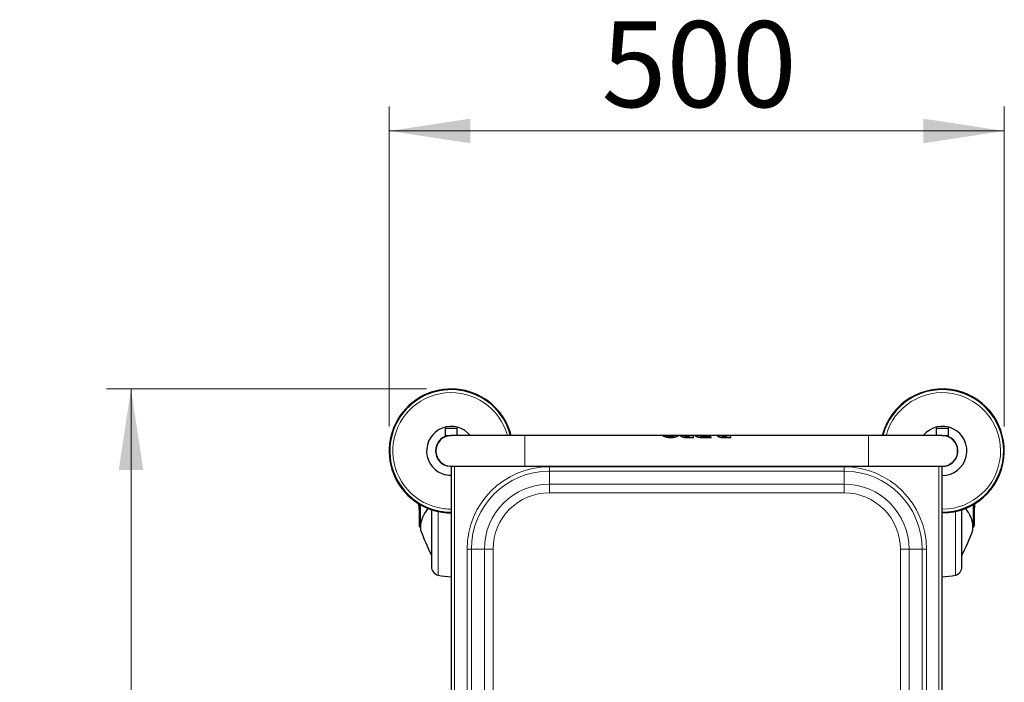
# Model space of a CAD drawing. Units: millimetres. Extents: x 0 to 210, y 0 to 297.
# Drawn here: x 43 to 83, y 155 to 182 of the extents above; entities that cross this region are included whole.
import ezdxf

# ---------------------------------------------------------------- set-up
doc = ezdxf.new("R2010")
doc.units = ezdxf.units.MM
doc.linetypes.add('SLD-Durchgehend', pattern=[0])
doc.styles.add('SLDTEXTSTYLE0', font='GOTHIC.TTF', dxfattribs={"width": 0.913})
doc.dimstyles.new('SLDDIMSTYLE0', dxfattribs={"dimtxt": 3.5, "dimasz": 3.302, "dimexe": 0, "dimexo": 0.0625, "dimgap": 0.875, "dimtad": 1, "dimlfac": 20, "dimrnd": 1e-09, "dimzin": 12, "dimdsep": 46, "dimtxsty": 'SLDTEXTSTYLE0', "dimsah": 1, "dimcen": 0.09, "dimadec": 0, "dimazin": 3, "dimtfac": 1, "dimtofl": 0, "dimtmove": 0, "dimatfit": 3, "dimfxl": 1, "dimfrac": 2, "dimtolj": 1, "dimtzin": 12, "dimarcsym": 0})

# ---------------------------------------------------------------- blocks, each defined once
blk = doc.blocks.new('_D_6')
at = {"color": 7, "linetype": 'SLD-Durchgehend', "lineweight": 0}
for p, q in [((59.859, 166.743), (46.822, 166.743)), ((47.822, 131.693), (47.822, 166.743)), ((59.859, 131.693), (46.822, 131.693))]:
    blk.add_line(p, q, dxfattribs=at)
at = {"color": 7, "linetype": 'SLD-Durchgehend', "lineweight": 18}
for points in [[(47.822, 166.743), (47.322, 163.441), (48.322, 163.441)], [(47.822, 131.693), (48.322, 134.995), (47.322, 134.995)]]:
    blk.add_solid(points, dxfattribs=at)
at = {"color": 7, "linetype": 'SLD-Durchgehend', "lineweight": 18, "insert": (43.351, 145.339), "char_height": 3.5, "attachment_point": 1, "rotation": 90, "style": 'SLDTEXTSTYLE0'}
blk.add_mtext('700', dxfattribs=at)
blk = doc.blocks.new('_D_7')
at = {"color": 7, "linetype": 'SLD-Durchgehend', "lineweight": 0}
for p, q in [((58.334, 165.218), (58.334, 178.255)), ((83.384, 165.218), (83.384, 178.255)), ((58.334, 177.255), (83.384, 177.255))]:
    blk.add_line(p, q, dxfattribs=at)
at = {"color": 7, "linetype": 'SLD-Durchgehend', "lineweight": 18}
for points in [[(58.334, 177.255), (61.636, 176.755), (61.636, 177.755)], [(83.384, 177.255), (80.082, 177.755), (80.082, 176.755)]]:
    blk.add_solid(points, dxfattribs=at)
at = {"color": 7, "linetype": 'SLD-Durchgehend', "lineweight": 18, "insert": (66.98, 181.726), "char_height": 3.5, "attachment_point": 1, "style": 'SLDTEXTSTYLE0'}
blk.add_mtext('500', dxfattribs=at)

msp = doc.modelspace()

# ---------------------------------------------------------------- linework, layer by layer
at = {"color": 7, "linetype": 'SLD-Durchgehend', "lineweight": 25}
for p, q in [((60.60886, 165.13095), (60.60886, 164.84345)), ((60.60886, 164.84345), (60.85886, 164.84345)), ((60.62136, 165.14345), (60.98487, 165.14345)), ((60.70886, 164.84345), (60.70886, 164.82518)), ((63.85886, 164.84345), (60.85886, 164.84345)), ((60.98487, 165.14345), (61.09636, 165.14345)), ((61.10886, 164.84345), (61.10886, 165.13095)), ((69.4648, 164.84345), (63.85886, 164.84345)), ((69.4648, 164.84395), (69.4648, 164.84345)), ((69.65445, 164.84395), (69.46481, 164.84395)), ((69.94043, 164.84345), (69.65604, 164.84345)), ((70.13167, 164.84395), (69.94202, 164.84395)), ((70.13167, 164.84395), (70.13167, 164.84345)), ((70.13167, 164.84345), (70.13167, 164.84345)), ((70.19675, 164.84345), (70.13167, 164.84345)), ((70.19091, 164.83906), (70.19147, 164.83772)), ((70.19091, 164.83906), (70.19091, 164.83856)), ((70.41354, 164.84395), (70.20438, 164.84395)), ((70.38893, 164.84331), (70.4113, 164.84345)), ((70.56207, 164.84345), (70.41111, 164.84345)), ((70.56207, 164.84388), (70.46778, 164.84388)), ((70.46778, 164.82143), (70.56207, 164.82143)), ((70.73179, 164.84395), (70.56207, 164.84395)), ((70.56207, 164.82143), (70.56207, 164.84395)), ((70.73179, 164.7673), (70.73179, 164.84395)), ((70.8083, 164.84345), (70.73179, 164.84345)), ((70.80196, 164.83906), (70.80196, 164.83856)), ((71.02234, 164.84395), (70.81542, 164.84395)), ((71.76526, 164.84345), (71.02215, 164.84345)), ((71.07882, 164.84388), (71.34283, 164.84388)), ((71.32286, 164.82141), (71.07882, 164.82144)), ((71.34283, 164.84388), (71.34283, 164.84345)), ((71.71118, 164.82735), (71.71118, 164.82683)), ((72.25291, 164.84395), (71.76806, 164.84395)), ((72.08489, 164.84119), (71.96833, 164.84119)), ((71.96833, 164.84069), (72.08489, 164.84069)), ((71.96833, 164.81735), (72.08489, 164.81735)), ((72.08489, 164.81735), (72.08489, 164.84119)), ((72.25291, 164.76731), (72.25291, 164.84395)), ((77.85886, 164.84345), (72.25291, 164.84345)), ((80.85886, 164.84345), (77.85886, 164.84345)), ((80.60886, 165.13095), (80.60886, 164.84345)), ((80.62136, 165.14345), (81.00308, 165.14345)), ((80.85886, 164.84345), (81.01067, 164.84345)), ((81.00308, 165.14345), (81.09636, 165.14345)), ((81.00886, 164.82518), (81.00886, 164.84345)), ((81.01067, 164.84345), (81.10886, 164.84345)), ((81.04636, 164.81466), (81.04636, 164.81545)), ((81.10886, 164.84345), (81.10886, 165.13095)), ((70.45749, 164.7673), (70.73179, 164.7673)), ((70.73179, 164.76673), (70.45749, 164.76673)), ((70.73179, 164.7673), (70.73179, 164.76673)), ((71.06854, 164.7673), (71.44215, 164.76731)), ((71.44215, 164.76674), (71.06854, 164.76673)), ((71.44215, 164.76731), (71.44215, 164.76674)), ((71.4422, 164.77486), (71.4422, 164.7743)), ((71.94604, 164.76731), (72.25291, 164.76731)), ((72.25291, 164.76674), (71.94604, 164.76674)), ((72.25291, 164.76731), (72.25291, 164.76674)), ((60.85886, 163.59345), (63.85886, 163.59345)), ((60.85886, 163.59345), (60.85886, 134.84345)), ((63.85886, 163.59345), (77.85886, 163.59345)), ((77.85886, 163.59345), (80.85886, 163.59345)), ((80.85886, 134.84345), (80.85886, 163.59345)), ((59.55483, 162.05624), (59.55483, 161.78845)), ((59.55886, 162.05382), (59.55886, 161.28855)), ((82.15886, 162.05382), (82.15886, 161.28855)), ((82.16288, 161.78845), (82.16288, 162.05624)), ((59.55483, 161.78845), (59.55886, 161.78845)), ((59.90618, 161.87359), (59.90639, 161.87998)), ((60.05886, 161.82353), (60.05886, 159.49751)), ((81.65886, 159.49751), (81.65886, 161.82353)), ((81.81153, 161.87359), (81.81132, 161.87998)), ((82.15886, 161.78845), (82.16288, 161.78845)), ((59.55886, 161.28855), (59.55886, 161.16528)), ((82.15886, 161.28855), (82.15886, 161.16528)), ((59.60798, 161.11528), (59.61053, 161.11524)), ((59.61053, 161.14577), (59.61053, 161.00357)), ((82.10718, 161.00357), (82.10718, 161.14577)), ((82.10718, 161.11524), (82.10973, 161.11528))]:
    msp.add_line(p, q, dxfattribs=at)
at = {"color": 8, "linetype": 'SLD-Durchgehend', "lineweight": 18}
for p, q in [((60.60886, 165.13095), (60.9915, 165.13095)), ((60.9915, 165.13095), (61.10886, 165.13095)), ((63.85886, 163.59345), (63.85886, 164.84345)), ((69.50808, 164.82306), (69.50808, 164.82254)), ((70.08838, 164.82306), (70.08838, 164.82254)), ((70.2235, 164.81249), (70.2235, 164.81196)), ((70.38893, 164.84381), (70.38893, 164.84331)), ((70.46778, 164.84388), (70.46778, 164.84345)), ((70.83453, 164.81249), (70.83453, 164.81196)), ((70.99995, 164.84381), (70.99995, 164.84331)), ((71.07882, 164.84388), (71.07882, 164.84345)), ((71.96833, 164.84119), (71.96833, 164.84069)), ((77.85886, 163.59345), (77.85886, 164.84345)), ((80.60886, 165.13095), (81.01067, 165.13095)), ((81.01067, 165.13095), (81.10886, 165.13095)), ((69.62723, 164.78185), (69.62723, 164.78129)), ((69.79824, 164.76057), (69.79824, 164.76)), ((69.96924, 164.78185), (69.96924, 164.78129)), ((70.31606, 164.78122), (70.31606, 164.78066)), ((70.45749, 164.7673), (70.45749, 164.76673)), ((70.92711, 164.78122), (70.92711, 164.78067)), ((71.06854, 164.7673), (71.06854, 164.76673)), ((71.77119, 164.78762), (71.77119, 164.78707)), ((71.94604, 164.76731), (71.94604, 164.76674)), ((60.99886, 163.59345), (60.99886, 134.84345)), ((80.71886, 134.84345), (80.71886, 163.59345)), ((76.85886, 163.572), (64.85886, 163.572)), ((64.85886, 163.39523), (64.85886, 163.572)), ((64.85886, 163.39523), (76.85886, 163.39523)), ((64.85886, 162.8649), (64.85886, 163.39523)), ((76.85886, 163.39523), (76.85886, 163.572)), ((76.85886, 162.8649), (76.85886, 163.39523)), ((76.85886, 162.8649), (64.85886, 162.8649)), ((64.85886, 162.51134), (64.85886, 162.8649)), ((76.85886, 162.51134), (76.85886, 162.8649)), ((64.85886, 162.51134), (76.85886, 162.51134)), ((59.60798, 162.02506), (59.60798, 161.24441)), ((82.10973, 162.02506), (82.10973, 161.24441)), ((60.32596, 159.15747), (60.32596, 161.75032)), ((81.39175, 161.75032), (81.39175, 159.15747)), ((59.60798, 161.24441), (59.60798, 161.11528)), ((82.10973, 161.24441), (82.10355, 161.24432)), ((82.10973, 161.24441), (82.10973, 161.11528)), ((59.61209, 161.13809), (59.61209, 160.99487)), ((82.10562, 161.13809), (82.10562, 160.99487)), ((61.5053, 160.21845), (61.5053, 138.21845)), ((61.5053, 160.21845), (61.68208, 160.21845)), ((61.68208, 138.21845), (61.68208, 160.21845)), ((62.21241, 160.21845), (61.68208, 160.21845)), ((62.21241, 160.21845), (62.21241, 138.21845)), ((62.21241, 160.21845), (62.56596, 160.21845)), ((62.56596, 138.21845), (62.56596, 160.21845)), ((79.15175, 160.21845), (79.5053, 160.21845)), ((79.15175, 160.21845), (79.15175, 138.21845)), ((79.5053, 160.21845), (80.03563, 160.21845)), ((79.5053, 138.21845), (79.5053, 160.21845)), ((80.03563, 160.21845), (80.21241, 160.21845)), ((80.03563, 160.21845), (80.03563, 138.21845)), ((80.21241, 138.21845), (80.21241, 160.21845))]:
    msp.add_line(p, q, dxfattribs=at)
at = {"color": 7, "linetype": 'SLD-Durchgehend', "lineweight": 25, "flags": 128}
for points in [[(60.86139, 163.58345), (60.81976, 163.58465), (60.71321, 163.60038)], [(60.85886, 163.21845), (60.76127, 163.22322), (60.62949, 163.24511)]]:
    msp.add_lwpolyline(points, dxfattribs=at)
at = {"color": 7, "linetype": 'SLD-Durchgehend', "lineweight": 25}
for centre, radius, start, end in [((60.85886, 164.21845), 2.525, 76.740257, 270), ((60.85886, 164.21845), 2.5, 14.477512, 256.740257), ((60.85886, 164.21845), 2.525, 14.331088, 76.740257), ((80.85886, 164.21845), 2.525, 76.740257, 165.668912), ((80.85886, 164.21845), 2.5, 270, 165.522488), ((80.85886, 164.21845), 2.525, 270, 76.740257), ((60.85886, 164.21845), 1, 38.682187, 256.740257), ((80.85886, 164.21845), 1, 270, 141.317813), ((60.85886, 164.21845), 0.635, 103.663576, 256.740257), ((60.85886, 164.21845), 0.625, 90, 270), ((60.62136, 165.13095), 0.0125, 90, 180), ((61.09636, 165.13095), 0.0125, 0, 90), ((80.62136, 165.13095), 0.0125, 90, 180), ((80.85886, 164.21845), 0.625, 270, 90), ((80.85886, 164.21845), 0.635, 270, 76.336424), ((81.09636, 165.13095), 0.0125, 0, 90), ((62.52386, 162.21845), 3, 182.778298, 188.240778), ((79.19386, 162.21845), 3, 351.759222, 357.221702), ((60.85886, 164.21845), 2.5, 256.740257, 270), ((59.60886, 161.16528), 0.05, 180, 269), ((59.63553, 161.00357), 0.025, 180, 200.349523), ((68.98797, 164.47233), 10, 200.349523, 206.758531), ((72.72974, 164.47233), 10, 333.241469, 339.650477), ((82.08218, 161.00357), 0.025, 339.650477, 0), ((82.10886, 161.16528), 0.05, 271, 0), ((60.40886, 159.49751), 0.35, 180, 256.299767), ((81.30886, 159.49751), 0.35, 283.700233, 360), ((60.85886, 161.34345), 2.25, 256.299767, 270), ((80.85886, 161.34345), 2.25, 270, 283.700233)]:
    msp.add_arc(centre, radius, start, end, dxfattribs=at)
at = {"color": 8, "linetype": 'SLD-Durchgehend', "lineweight": 18}
for centre, radius, start, end in [((60.85886, 164.21845), 2.49818, 76.740257, 270), ((60.85886, 164.21845), 2.37354, 15.267147, 256.740257), ((60.85886, 164.21845), 2.49818, 14.4883, 76.740257), ((80.85886, 164.21845), 2.49818, 76.740257, 165.5117), ((80.85886, 164.21845), 2.37354, 270, 164.732853), ((80.85886, 164.21845), 2.49818, 270, 76.740257), ((64.85886, 160.21845), 3.35355, 90, 180), ((64.85886, 160.21845), 3.17678, 90, 180), ((76.85886, 160.21845), 3.35355, 0, 90), ((76.85886, 160.21845), 3.17678, 0, 90), ((64.85886, 160.21845), 2.64645, 90, 180), ((76.85886, 160.21845), 2.64645, 0, 90), ((64.85886, 160.21845), 2.29289, 90, 180), ((76.85886, 160.21845), 2.29289, 0, 90), ((59.89187, 161.82231), 0.01912, 144.858263, 197.969119), ((60.85886, 164.21845), 2.37354, 256.740257, 270), ((81.82586, 161.82231), 0.01909, 341.982502, 36.048986), ((59.60599, 161.2916), 0.04723, 183.699258, 272.421734), ((82.11172, 161.2916), 0.04723, 267.578266, 356.300742), ((59.63037, 161.14578), 0.01983, 148.072396, 202.806005), ((82.08754, 161.14576), 0.01964, 337.017742, 15.874132)]:
    msp.add_arc(centre, radius, start, end, dxfattribs=at)
at = {"color": 7, "linetype": 'SLD-Durchgehend', "lineweight": 25}
for major_axis, start_param, end_param in [((0, 0.6255), 0.47444347, 0.50022918), ((0, 0.625), 0.47485437, 0.50066652)]:
    msp.add_ellipse((71.44324, 164.21845), major_axis=major_axis, ratio=0.00363306, start_param=start_param, end_param=end_param, dxfattribs=at)
for points, knots in [([(69.4648, 164.84395), (69.46536, 164.84363), (69.46647, 164.84299), (69.47758, 164.83697), (69.49616, 164.8285), (69.50808, 164.82306)], [0, 0, 0, 0, 0.26366743, 0.52744836, 1, 1, 1, 1]), ([(69.50808, 164.82254), (69.50106, 164.82568), (69.48702, 164.83195), (69.46919, 164.8409), (69.46652, 164.84245), (69.4648, 164.84345)], [0, 0, 0, 0, 0.26369432, 0.5274801, 1, 1, 1, 1]), ([(69.50808, 164.82306), (69.51582, 164.81975), (69.53131, 164.81315), (69.56898, 164.79853), (69.60405, 164.78848), (69.62723, 164.78185)], [0, 0, 0, 0, 0.25328079, 0.50657475, 1, 1, 1, 1]), ([(69.62723, 164.78129), (69.61514, 164.78458), (69.59097, 164.79115), (69.54805, 164.8057), (69.52399, 164.81584), (69.50808, 164.82254)], [0, 0, 0, 0, 0.25320691, 0.50647619, 1, 1, 1, 1]), ([(69.65445, 164.84395), (69.65469, 164.84387), (69.65518, 164.84371), (69.65995, 164.84222), (69.66826, 164.84016), (69.67346, 164.83887)], [0, 0, 0, 0, 0.27187712, 0.54390155, 1, 1, 1, 1]), ([(69.67346, 164.83887), (69.67683, 164.83811), (69.68358, 164.83657), (69.69983, 164.83326), (69.71524, 164.83105), (69.7252, 164.82961)], [0, 0, 0, 0, 0.26075303, 0.52161355, 1, 1, 1, 1]), ([(69.7252, 164.82961), (69.73114, 164.82892), (69.74302, 164.82753), (69.76742, 164.82564), (69.78621, 164.82534), (69.79824, 164.82516)], [0, 0, 0, 0, 0.264491875, 0.529017916, 1, 1, 1, 1]), ([(69.79824, 164.82516), (69.80497, 164.82522), (69.81844, 164.82534), (69.84362, 164.82656), (69.86047, 164.82842), (69.87127, 164.82961)], [0, 0, 0, 0, 0.26445412, 0.52903411, 1, 1, 1, 1]), ([(69.87127, 164.82961), (69.8768, 164.83036), (69.88786, 164.83187), (69.90647, 164.83516), (69.91651, 164.83741), (69.92301, 164.83887)], [0, 0, 0, 0, 0.26081568, 0.52166554, 1, 1, 1, 1]), ([(69.92301, 164.83887), (69.9263, 164.83967), (69.93287, 164.84126), (69.94032, 164.84338), (69.94137, 164.84373), (69.94202, 164.84395)], [0, 0, 0, 0, 0.272152078, 0.544240445, 1, 1, 1, 1]), ([(69.96924, 164.78185), (69.98133, 164.78513), (70.0055, 164.7917), (70.04843, 164.80623), (70.07248, 164.81636), (70.08838, 164.82306)], [0, 0, 0, 0, 0.25325518, 0.50657347, 1, 1, 1, 1]), ([(70.08838, 164.82254), (70.08064, 164.81923), (70.06516, 164.81262), (70.02749, 164.79798), (69.99242, 164.78793), (69.96924, 164.78129)], [0, 0, 0, 0, 0.25330393, 0.50661979, 1, 1, 1, 1]), ([(70.08838, 164.82306), (70.0954, 164.82619), (70.10945, 164.83246), (70.12728, 164.84141), (70.12996, 164.84295), (70.13167, 164.84395)], [0, 0, 0, 0, 0.26368762, 0.52746643, 1, 1, 1, 1]), ([(70.13167, 164.84345), (70.13112, 164.84313), (70.13001, 164.84249), (70.1189, 164.83646), (70.10031, 164.82798), (70.08838, 164.82254)], [0, 0, 0, 0, 0.263651364, 0.527416996, 1, 1, 1, 1]), ([(70.20438, 164.84382), (70.2016, 164.8438), (70.19278, 164.84373), (70.19167, 164.84096), (70.19091, 164.83906)], [0, 0, 0, 0, 0.31524334, 1, 1, 1, 1]), ([(70.2235, 164.81196), (70.21801, 164.81494), (70.20704, 164.82089), (70.19397, 164.83087), (70.1921, 164.83557), (70.19091, 164.83856)], [0, 0, 0, 0, 0.26796512, 0.53592909, 1, 1, 1, 1]), ([(70.19588, 164.8311), (70.19703, 164.82982), (70.2016, 164.82473), (70.21413, 164.81773), (70.2235, 164.81249)], [0, 0, 0, 0, 0.25151759, 1, 1, 1, 1]), ([(70.2235, 164.81249), (70.2297, 164.80952), (70.24209, 164.80359), (70.27185, 164.79226), (70.29872, 164.78555), (70.31606, 164.78122)], [0, 0, 0, 0, 0.26192419, 0.52384962, 1, 1, 1, 1]), ([(70.31606, 164.78066), (70.30642, 164.78294), (70.28715, 164.78749), (70.25378, 164.79803), (70.23538, 164.8065), (70.2235, 164.81196)], [0, 0, 0, 0, 0.26174298, 0.5236154, 1, 1, 1, 1]), ([(70.38893, 164.84381), (70.38434, 164.84368), (70.37388, 164.8434), (70.364, 164.84209), (70.36292, 164.84012), (70.36235, 164.83906)], [0, 0, 0, 0, 0.26772442, 0.60999842, 1, 1, 1, 1]), ([(70.36235, 164.83856), (70.36262, 164.8393), (70.36332, 164.84114), (70.37087, 164.84277), (70.38322, 164.84314), (70.38893, 164.84331)], [0, 0, 0, 0, 0.26637482, 0.66138598, 1, 1, 1, 1]), ([(70.36235, 164.83906), (70.36263, 164.83819), (70.36336, 164.836), (70.37112, 164.8316), (70.38341, 164.82866), (70.38893, 164.82735)], [0, 0, 0, 0, 0.26693776, 0.67100585, 1, 1, 1, 1]), ([(70.46778, 164.84388), (70.45904, 164.84388), (70.44311, 164.84389), (70.41797, 164.84395), (70.40001, 164.84398), (70.39068, 164.84383), (70.38893, 164.84381)], [0, 0, 0, 0, 0.31311984, 0.57053834, 0.91907668, 1, 1, 1, 1]), ([(70.38893, 164.82735), (70.39618, 164.82612), (70.41402, 164.8231), (70.44243, 164.82161), (70.46152, 164.82148), (70.46778, 164.82143)], [0, 0, 0, 0, 0.31572557, 0.77590532, 1, 1, 1, 1]), ([(70.81542, 164.84379), (70.81291, 164.8438), (70.80384, 164.84382), (70.80275, 164.84106), (70.80196, 164.83906)], [0, 0, 0, 0, 0.27600119, 1, 1, 1, 1]), ([(70.80196, 164.83906), (70.80237, 164.83747), (70.8032, 164.83429), (70.81139, 164.82569), (70.82555, 164.81761), (70.83453, 164.81249)], [0, 0, 0, 0, 0.26777208, 0.53570963, 1, 1, 1, 1]), ([(70.83453, 164.81196), (70.82905, 164.81494), (70.81808, 164.8209), (70.80501, 164.83087), (70.80314, 164.83558), (70.80196, 164.83856)], [0, 0, 0, 0, 0.26798436, 0.53596758, 1, 1, 1, 1]), ([(70.83453, 164.81249), (70.84073, 164.80953), (70.85313, 164.80359), (70.8829, 164.79226), (70.90977, 164.78555), (70.92711, 164.78122)], [0, 0, 0, 0, 0.26195808, 0.52391662, 1, 1, 1, 1]), ([(70.92711, 164.78067), (70.91747, 164.78294), (70.89819, 164.78749), (70.86482, 164.79804), (70.84641, 164.8065), (70.83453, 164.81196)], [0, 0, 0, 0, 0.26177564, 0.52368091, 1, 1, 1, 1]), ([(70.9734, 164.83906), (70.97368, 164.83981), (70.97437, 164.84165), (70.98192, 164.84327), (70.99426, 164.84364), (70.99995, 164.84381)], [0, 0, 0, 0, 0.26648843, 0.66175495, 1, 1, 1, 1]), ([(70.99995, 164.84331), (70.99536, 164.84318), (70.98491, 164.8429), (70.97504, 164.84159), (70.97397, 164.83961), (70.9734, 164.83856)], [0, 0, 0, 0, 0.2678393, 0.6102585, 1, 1, 1, 1]), ([(70.99995, 164.82735), (70.99539, 164.82841), (70.98477, 164.83087), (70.97503, 164.83533), (70.97395, 164.8378), (70.9734, 164.83906)], [0, 0, 0, 0, 0.2682521, 0.62371488, 1, 1, 1, 1]), ([(70.99995, 164.84381), (71.00734, 164.84387), (71.02595, 164.84402), (71.05434, 164.84388), (71.07328, 164.84388), (71.07882, 164.84388)], [0, 0, 0, 0, 0.31757398, 0.80047009, 1, 1, 1, 1]), ([(71.02458, 164.84342), (71.01783, 164.84343), (71.00896, 164.84345), (71.00169, 164.84333), (70.99995, 164.84331)], [0, 0, 0, 0, 0.76121301, 1, 1, 1, 1]), ([(71.07882, 164.82144), (71.07007, 164.82151), (71.05442, 164.82165), (71.02861, 164.8231), (71.01064, 164.82524), (71.00123, 164.8271), (70.99995, 164.82735)], [0, 0, 0, 0, 0.31163808, 0.55759935, 0.9402157, 1, 1, 1, 1]), ([(71.4422, 164.77486), (71.44082, 164.78143), (71.43805, 164.79458), (71.41576, 164.80868), (71.38318, 164.81752), (71.3499, 164.82103), (71.32959, 164.82131), (71.32286, 164.82141)], [0, 0, 0, 0, 0.231225673, 0.462787655, 0.685947075, 0.895809723, 1, 1, 1, 1]), ([(71.73218, 164.84041), (71.7287, 164.83969), (71.72174, 164.83824), (71.71319, 164.83432), (71.71196, 164.83008), (71.71118, 164.82735)], [0, 0, 0, 0, 0.26363657, 0.52728425, 1, 1, 1, 1]), ([(71.71118, 164.82735), (71.71264, 164.82299), (71.71557, 164.81426), (71.73913, 164.79913), (71.76161, 164.79105), (71.77119, 164.78762)], [0, 0, 0, 0, 0.36390552, 0.7291359, 1, 1, 1, 1]), ([(71.77119, 164.78707), (71.7584, 164.79184), (71.73276, 164.80142), (71.71381, 164.81642), (71.71195, 164.82377), (71.71118, 164.82683)], [0, 0, 0, 0, 0.3671882, 0.73584717, 1, 1, 1, 1]), ([(71.72872, 164.84345), (71.7291, 164.84347), (71.73523, 164.84383), (71.75586, 164.84395), (71.77771, 164.84389), (71.79175, 164.84385)], [0, 0, 0, 0, 0.023197491, 0.372162457, 1, 1, 1, 1]), ([(71.79175, 164.84385), (71.78545, 164.84377), (71.77285, 164.84361), (71.75158, 164.84287), (71.73976, 164.84137), (71.73218, 164.84041)], [0, 0, 0, 0, 0.26388486, 0.527764676, 1, 1, 1, 1]), ([(71.96833, 164.84119), (71.95465, 164.84113), (71.93373, 164.84105), (71.90856, 164.83999), (71.89365, 164.83846), (71.8841, 164.83602), (71.88313, 164.83362), (71.88261, 164.83233)], [0, 0, 0, 0, 0.34117629, 0.52125349, 0.67164098, 0.82265677, 1, 1, 1, 1]), ([(71.88261, 164.83182), (71.88309, 164.83307), (71.88397, 164.83535), (71.8925, 164.83773), (71.90676, 164.83938), (71.93245, 164.84054), (71.95437, 164.84063), (71.96833, 164.84069)], [0, 0, 0, 0, 0.17021152, 0.3119161, 0.45364653, 0.65195146, 1, 1, 1, 1]), ([(71.88261, 164.83233), (71.8831, 164.83096), (71.88402, 164.82843), (71.8927, 164.82446), (71.90719, 164.82098), (71.93284, 164.81786), (71.95463, 164.81755), (71.96833, 164.81735)], [0, 0, 0, 0, 0.16949657, 0.31336788, 0.45722497, 0.65842476, 1, 1, 1, 1]), ([(69.62723, 164.78185), (69.64127, 164.77851), (69.66936, 164.77184), (69.72651, 164.76283), (69.77035, 164.76145), (69.79824, 164.76057)], [0, 0, 0, 0, 0.266716217, 0.53347424, 1, 1, 1, 1]), ([(69.79824, 164.76), (69.78235, 164.76029), (69.75056, 164.76088), (69.69164, 164.76679), (69.65228, 164.77565), (69.62723, 164.78129)], [0, 0, 0, 0, 0.26659519, 0.53332248, 1, 1, 1, 1]), ([(69.79824, 164.76057), (69.81412, 164.76087), (69.84591, 164.76145), (69.90482, 164.76736), (69.94419, 164.77621), (69.96924, 164.78185)], [0, 0, 0, 0, 0.26652881, 0.53318908, 1, 1, 1, 1]), ([(69.96924, 164.78129), (69.9552, 164.77795), (69.92713, 164.77128), (69.86997, 164.76226), (69.82614, 164.76088), (69.79824, 164.76)], [0, 0, 0, 0, 0.266639579, 0.533321033, 1, 1, 1, 1]), ([(70.31606, 164.78122), (70.32853, 164.77877), (70.35345, 164.77388), (70.40103, 164.76849), (70.43607, 164.76775), (70.45749, 164.7673)], [0, 0, 0, 0, 0.27998208, 0.5597948, 1, 1, 1, 1]), ([(70.45749, 164.76673), (70.44391, 164.76692), (70.41674, 164.7673), (70.36844, 164.77097), (70.33594, 164.77698), (70.31606, 164.78066)], [0, 0, 0, 0, 0.27956104, 0.5592804, 1, 1, 1, 1]), ([(70.92711, 164.78122), (70.93958, 164.77877), (70.96451, 164.77388), (71.01209, 164.76849), (71.04713, 164.76775), (71.06854, 164.7673)], [0, 0, 0, 0, 0.28004584, 0.55992179, 1, 1, 1, 1]), ([(71.06854, 164.76673), (71.05496, 164.76692), (71.02778, 164.7673), (70.97948, 164.77097), (70.94698, 164.77699), (70.92711, 164.78067)], [0, 0, 0, 0, 0.279623922, 0.55940635, 1, 1, 1, 1]), ([(71.77119, 164.78762), (71.78784, 164.7832), (71.81803, 164.77519), (71.87833, 164.76849), (71.92008, 164.76776), (71.94604, 164.76731)], [0, 0, 0, 0, 0.31739097, 0.57570053, 1, 1, 1, 1]), ([(71.94604, 164.76674), (71.9269, 164.76701), (71.8906, 164.76751), (71.82955, 164.77242), (71.79286, 164.78163), (71.77119, 164.78707)], [0, 0, 0, 0, 0.31361836, 0.59467098, 1, 1, 1, 1]), ([(59.87901, 161.83728), (59.85929, 161.80839), (59.82288, 161.75503), (59.77821, 161.68102), (59.74458, 161.62012), (59.72002, 161.57132), (59.69718, 161.52214), (59.67163, 161.46087), (59.64314, 161.37689), (59.61745, 161.27105), (59.61346, 161.1935), (59.61128, 161.15114)], [0, 0, 0, 0, 0.128862925, 0.238020112, 0.327462567, 0.397179716, 0.452112595, 0.542503675, 0.663927615, 0.816421356, 1, 1, 1, 1]), ([(59.91192, 161.88407), (59.90894, 161.87682), (59.89848, 161.85142), (59.88561, 161.841), (59.87641, 161.83355)], [0, 0, 0, 0, 0.285243021, 1, 1, 1, 1]), ([(81.8413, 161.83355), (81.83209, 161.84095), (81.8194, 161.85116), (81.8091, 161.87614), (81.80627, 161.88299)], [0, 0, 0, 0, 0.725545517, 1, 1, 1, 1]), ([(82.10073, 161.24144), (82.09703, 161.26645), (82.09027, 161.31217), (82.07435, 161.37402), (82.05883, 161.42348), (82.04091, 161.473), (82.01567, 161.53416), (81.97541, 161.61725), (81.91723, 161.72095), (81.86638, 161.79627), (81.83861, 161.83741)], [0, 0, 0, 0, 0.12432902, 0.22732911, 0.30759432, 0.37079545, 0.47471102, 0.61423636, 0.7893405, 1, 1, 1, 1]), ([(82.10643, 161.15114), (82.10614, 161.18093), (82.10585, 161.211), (82.10078, 161.24116), (82.10073, 161.24144)], [0, 0, 0, 0, 0.99050648, 1, 1, 1, 1])]:
    msp.add_open_spline(points, degree=3, knots=knots, dxfattribs=at)
at = {"color": 8, "linetype": 'SLD-Durchgehend', "lineweight": 18}
for points, knots in [([(59.87369, 161.81642), (59.84691, 161.77642), (59.79728, 161.7023), (59.73831, 161.59639), (59.69299, 161.50119), (59.65241, 161.39516), (59.61931, 161.27435), (59.6145, 161.18364), (59.61209, 161.13809)], [0, 0, 0, 0, 0.17965617, 0.33284503, 0.47063403, 0.60036772, 0.79937007, 1, 1, 1, 1]), ([(59.92128, 161.88079), (59.9198, 161.87601), (59.91552, 161.86224), (59.9037, 161.8425), (59.88824, 161.83001), (59.87769, 161.82015), (59.87369, 161.81642)], [0, 0, 0, 0, 0.13300861, 0.38397565, 0.76662457, 1, 1, 1, 1]), ([(59.89627, 161.85614), (59.90212, 161.86316), (59.90872, 161.87108), (59.91051, 161.8831), (59.91072, 161.88449)], [0, 0, 0, 0, 0.8847147, 1, 1, 1, 1]), ([(81.79677, 161.87975), (81.79846, 161.87453), (81.80322, 161.85991), (81.81542, 161.84087), (81.83048, 161.82935), (81.84026, 161.82003), (81.84393, 161.81654)], [0, 0, 0, 0, 0.149949, 0.41987126, 0.78279939, 1, 1, 1, 1]), ([(81.82145, 161.85613), (81.81556, 161.86311), (81.80912, 161.87074), (81.80734, 161.88232), (81.80719, 161.88331)], [0, 0, 0, 0, 0.91516831, 1, 1, 1, 1]), ([(81.84393, 161.81654), (81.87048, 161.7769), (81.9198, 161.70329), (81.97859, 161.59792), (82.024, 161.50285), (82.06485, 161.39657), (82.0983, 161.27518), (82.10318, 161.18394), (82.10562, 161.13809)], [0, 0, 0, 0, 0.17801535, 0.33053246, 0.46817475, 0.59813027, 0.79807564, 1, 1, 1, 1])]:
    msp.add_open_spline(points, degree=3, knots=knots, dxfattribs=at)

# ---------------------------------------------------------------- dimensions: what is measured, and where the dimension line sits
at = {"color": 7, "linetype": 'SLD-Durchgehend', "lineweight": 18}
dim = msp.add_linear_dim(base=(83.38386, 177.25528), p1=(58.33386, 164.21845), p2=(83.38386, 164.21845), dimstyle='SLDDIMSTYLE0', dxfattribs=at)
dim.commit()
dim.dimension.update_dxf_attribs({"geometry": '_D_7', "text_midpoint": (70.85886, 177.25528), "dimtype": 160})
dim = msp.add_linear_dim(base=(47.82202, 166.74345), p1=(60.85886, 131.69345), p2=(60.85886, 166.74345), angle=90, dimstyle='SLDDIMSTYLE0', dxfattribs=at)
dim.commit()
dim.dimension.update_dxf_attribs({"geometry": '_D_6', "text_midpoint": (47.82202, 149.21845), "dimtype": 160})

doc.saveas('drawing.dxf')
